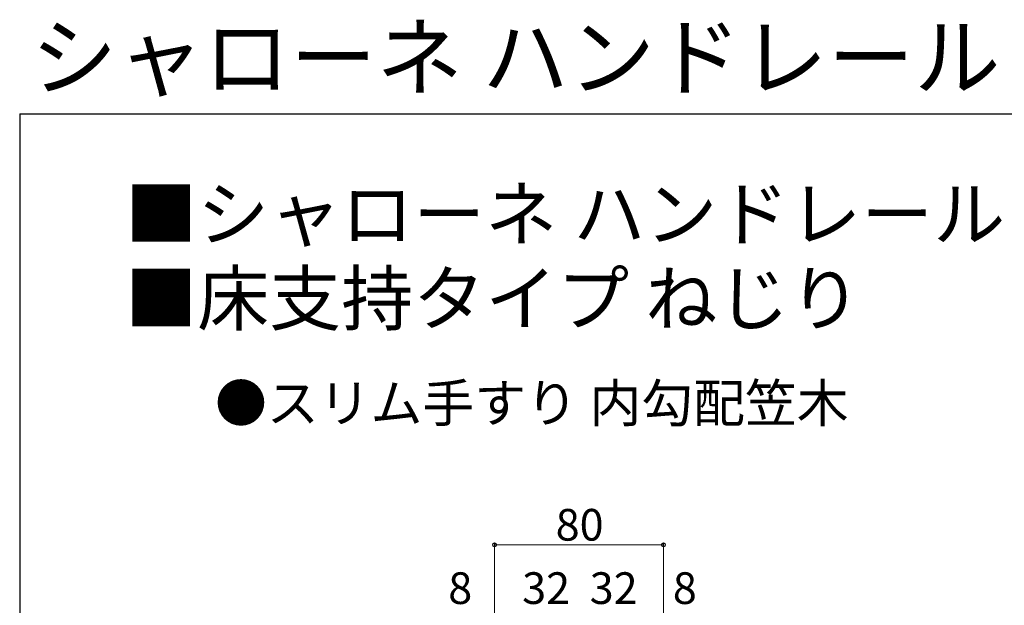
# Model space of a CAD drawing. Extents: x 175 to 1925, y 210 to 2805.
# Drawn here: x 175 to 642, y 2527 to 2805 of the extents above; entities that cross this region are included whole.
import ezdxf

# ---------------------------------------------------------------- set-up
doc = ezdxf.new("R2010")
doc.units = 0
for name, color, linetype, lineweight in [('USER1', 3, 'CONTINUOUS', 13), ('YKK_D', 6, 'CONTINUOUS', 13), ('YKK_ZWAK', 7, 'CONTINUOUS', 30)]:
    doc.layers.add(name, color=color, linetype=linetype, lineweight=lineweight)
doc.styles.add('text-b', font='txt')

msp = doc.modelspace()

# ---------------------------------------------------------------- linework, layer by layer
at = {"layer": 'YKK_D'}
for p, q in [((399.98, 2494.8), (399.98, 2556.8)), ((479.98, 2490.8), (479.98, 2556.8)), ((479.98, 2555.8), (399.98, 2555.8))]:
    msp.add_line(p, q, dxfattribs=at)
at = {"layer": 'YKK_D', "linetype": 'ByBlock', "lineweight": -2}
for centre in [(399.98, 2555.8), (479.98, 2555.8)]:
    msp.add_circle(centre, 0.875, dxfattribs=at)
at = {"layer": 'YKK_ZWAK'}
for q in [(175, 210), (1925, 2760)]:
    msp.add_line((175, 2760), q, dxfattribs=at)

# ---------------------------------------------------------------- texts
at = {"layer": 'USER1', "style": 'text-b'}
for s, height, p in [('シャローネ ハンドレール\u3000', 30, (180.31, 2771.74)), ('●スリム手すり 内勾配笠木', 18, (267.55, 2613.93))]:
    msp.add_text(s, height=height, dxfattribs=at).set_placement(p)
at = {"layer": 'USER1'}
for s, p in [('■シャローネ ハンドレール', (225, 2700)), ('■床支持タイプ ねじり', (225, 2660))]:
    msp.add_text(s, height=25, dxfattribs=at).set_placement(p)
at = {"layer": 'YKK_D', "style": 'text-b'}
for s, p in [('80', (428.94, 2557.8)), ('8', (378.04, 2527.8)), ('32', (413.07, 2527.8)), ('32', (445.07, 2527.8)), ('8', (484.45, 2527.8))]:
    msp.add_text(s, height=15, dxfattribs=at).set_placement(p)

doc.saveas('drawing.dxf')
